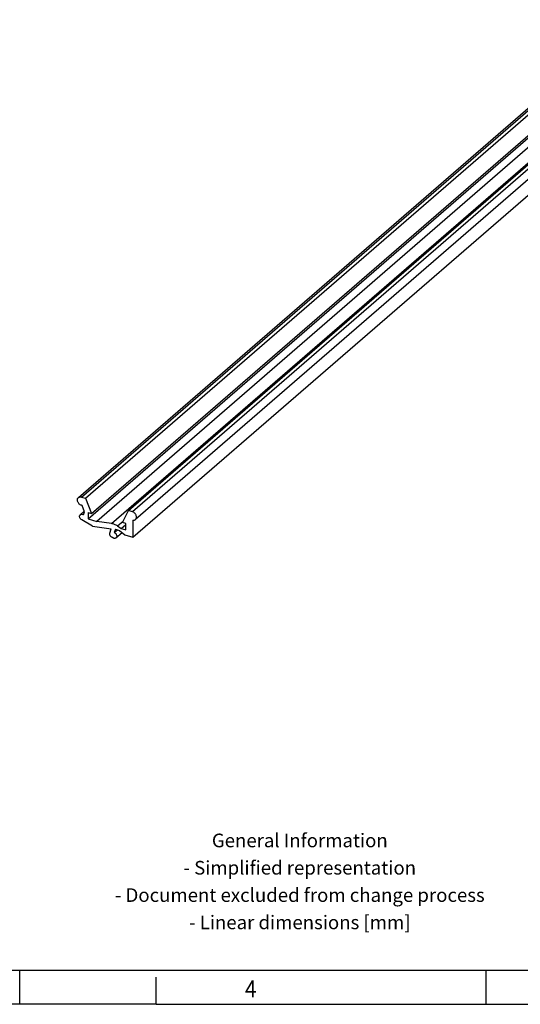
# Model space of a CAD drawing. Units: millimetres. Extents: x -294 to 126, y -78 to 219.
# Drawn here: x -84 to -10, y -78 to 67 of the extents above; entities that cross this region are included whole.
import ezdxf

# ---------------------------------------------------------------- set-up
doc = ezdxf.new("R2010")
doc.units = ezdxf.units.MM
doc.layers.add('1', color=7, linetype='Continuous')
doc.styles.add('CONVERTER_11', font='txt.shx', dxfattribs={"width": 0.9})

# ---------------------------------------------------------------- blocks, each defined once
blk = doc.blocks.new('carrier_tm_300-select__1', base_point=(-75.16180129148478, -9.37088020501562))
at = {"color": 7, "linetype": 'Continuous'}
for p, q in [((-75.01384107833115, -3.39599098887683), (74.98615892166862, 126.5078195787779)), ((-73.97922387387558, -3.48530416363775), (76.02077612611964, 126.4185064040183)), ((75.44441649116425, 126.584887099214), (76.02077612611964, 126.4185064040183)), ((76.02077612611964, 126.4185064040183), (76.90953653241212, 124.1657548183861)), ((-73.09046346758294, -5.73805574926996), (76.90953653241212, 124.1657548183861)), ((-67.68412652750908, -5.3025422373876), (82.31587347248626, 124.6012683302686)), ((82.89223496371045, 124.4348870992141), (82.31587347248626, 124.6012683302686)), ((-73.60295556467275, -6.51675920621315), (76.39704443532236, 123.3870513614428)), ((77.66921007285555, 123.0198087748011), (-72.33078992713968, -6.88400179285492)), ((83.35049253320602, 123.2995190543521), (-66.64950746679398, -6.60429151330271)), ((76.39704443532224, 123.7219236430676), (76.39704443532236, 123.3870513614428)), ((76.39704443532236, 123.3870513614428), (77.66921007285555, 123.0198087748011)), ((77.66921007285555, 123.0198087748011), (79.84441442643634, 122.6975864007605)), ((82.97883750408414, 120.7076284980369), (82.97883750408425, 122.9776563576884)), ((-67.02116249591108, -9.19618206961914), (82.97883750408414, 120.7076284980369)), ((-74.55558350883564, -3.31892346844066), (-73.97922387387558, -3.48530416363775)), ((-73.97922387387558, -3.48530416363775), (-73.09046346758294, -5.73805574926996)), ((-74.73979410504307, -5.90692503005244), (-74.14953311471209, -5.39574401756283)), ((-74.11374616332995, -5.48645362939976), (-74.48407806367368, -4.54776895150161)), ((-74.25208721290448, -5.92897058275611), (-74.11374616332995, -5.48645362939976)), ((-73.60295556467275, -5.5901120241638), (-73.60295556467275, -6.51675920621315)), ((-73.60295556467275, -5.5901120241638), (-73.09046346758294, -5.73805574926996)), ((-68.57288693380156, -7.04216776320169), (-67.68412652750908, -5.3025422373876)), ((-67.10776503628955, -5.46892346844064), (-67.68412652750908, -5.3025422373876)), ((-72.94421420504449, -7.58021531502922), (-74.53182174587357, -6.66667335776799)), ((-73.60295556467275, -6.51675920621315), (-72.33078992713968, -6.88400179285492)), ((-70.15558557355888, -7.20622416689557), (-72.33078992713968, -6.88400179285492)), ((-68.06039298045243, -7.19011202416374), (-68.57288693380156, -7.04216776320169)), ((-68.06039298045238, -8.11675920621315), (-68.06039298045243, -7.19011202416374)), ((-67.02116249591148, -6.70014125108975), (-67.02116249591108, -9.19618206961914)), ((-72.94421420504449, -7.58021531502922), (-70.22847308548938, -7.98250972446363)), ((-70.41657743752478, -8.58420650956012), (-70.22847308548938, -7.98250972446363)), ((-69.60123272135894, -8.01836724813168), (-69.75671115171974, -8.51570221506677)), ((-69.75671115171974, -8.51570221506677), (-69.28713682857358, -8.10903892225718)), ((-69.60123272135894, -8.01836724813168), (-68.96908210882538, -8.20085341128902)), ((-69.50651666831334, -9.29748804601707), (-68.60465708700644, -8.51645473795884)), ((-69.29381919523229, -7.55318056867674), (-68.75321330347987, -7.91675920621316)), ((-68.96908210882538, -8.20085341128902), (-68.21908210882526, -8.85037246412736)), ((-68.75321330347987, -7.91675920621316), (-68.06039298045238, -7.31675920621325)), ((-68.75321330347987, -7.91675920621316), (-68.06039298045238, -8.11675920621315)), ((-69.95319797985206, -9.30130742771451), (-70.11969338952554, -9.20550255244373)), ((-68.21908210882526, -8.85037246412736), (-67.02116249591108, -9.19618206961914))]:
    blk.add_line(p, q, dxfattribs=at)
at = {"color": 2, "linetype": 'Continuous'}
for p, q in [((-74.55558350883564, -3.31892346844066), (75.44441649116425, 126.584887099214)), ((82.89223496371045, 124.4348870992141), (-67.10776503628955, -5.46892346844064)), ((-70.15558557355888, -7.20622416689557), (79.84441442643634, 122.6975864007605)), ((-69.29381919523229, -7.55318056867674), (-68.46903915193349, -6.83890009864569))]:
    blk.add_line(p, q, dxfattribs=at)
at = {"color": 7, "linetype": 'Continuous'}
for points, knots in [([(74.98615892166862, 126.5078195787779), (75.01675777243545, 126.5301144848723), (75.07898045344525, 126.5754510984555), (75.19411258535172, 126.6076015562784), (75.31875777193355, 126.6138644437118), (75.40167406095802, 126.594743659668), (75.44441649116425, 126.584887099214)], [0, 0, 0, 0, 0.1127737527647755, 0.2293250952027852, 0.352451653776367, 0.4834504872167515, 0.4834504872167515, 0.4834504872167515, 0.4834504872167515]), ([(83.35049253320602, 123.2995190543521), (83.38483390220888, 123.3369293113544), (83.45546360711933, 123.4138708015626), (83.50098211499687, 123.5733062439284), (83.49955832450186, 123.747335992237), (83.44910569611739, 123.9272220375238), (83.35552052469421, 124.0986067732714), (83.2254166904697, 124.2477848229219), (83.07024972585917, 124.3679691030813), (82.95056188365277, 124.4129612789106), (82.89223496371045, 124.4348870992141)], [0, 0, 0, 0, 0.1505847246734693, 0.3097068238929791, 0.4822432635499992, 0.6682818344312305, 0.8640056312384119, 1.063222631769897, 1.25895538705173, 1.445010081706134, 1.445010081706134, 1.445010081706134, 1.445010081706134]), ([(80.06385287407483, 122.650961282199), (80.02731206373966, 122.6604903110624), (79.95487630473403, 122.6793799218194), (79.88101552975286, 122.6915537632026), (79.84441442643634, 122.6975864007605)], [0, 0, 0, 0, 0.1132216649734046, 0.2244421144502815, 0.2244421144502815, 0.2244421144502815, 0.2244421144502815]), ([(-75.16180129148478, -3.750141251089787), (-75.16006241002911, -3.714972755030787), (-75.15666991900643, -3.646360664618753), (-75.12706367739891, -3.549500676491743), (-75.08120761681775, -3.463055463278722), (-75.03612070842566, -3.418170712678993), (-75.01384107833115, -3.395990988876832)], [0, 0, 0, 0, 0.1052575901831851, 0.2053526385861441, 0.3014155746288656, 0.3952560413695172, 0.3952560413695172, 0.3952560413695172, 0.3952560413695172]), ([(-74.48407806367368, -4.54776895150161), (-74.54187457383705, -4.532924280725055), (-74.66115837487266, -4.502286970025942), (-74.82213340267525, -4.400603524970444), (-74.96352999843182, -4.266846033436043), (-75.07255710048217, -4.105959573928329), (-75.14647104022117, -3.931274945090293), (-75.15680154853065, -3.809215481034331), (-75.16180129148478, -3.750141251089787)], [0, 0, 0, 0, 0.1780907971189038, 0.3675541643884984, 0.5632536246044894, 0.7586520108144925, 0.9472772048561751, 1.124189903304602, 1.124189903304602, 1.124189903304602, 1.124189903304602]), ([(-75.01384107833115, -3.395990988876832), (-74.98324222756433, -3.373696082782368), (-74.92101954655455, -3.328359469199121), (-74.80588741464805, -3.296209011376408), (-74.68124222806625, -3.289946123942876), (-74.59832593904187, -3.309066907986633), (-74.55558350883564, -3.318923468440659)], [0, 0, 0, 0, 0.1127737527647687, 0.2293250952027924, 0.352451653776332, 0.4834504872166331, 0.4834504872166331, 0.4834504872166331, 0.4834504872166331]), ([(-66.64950746679398, -6.604291513302712), (-66.61516609779102, -6.566881256300422), (-66.54453639288045, -6.489939766092313), (-66.49901788500301, -6.330504323726389), (-66.50044167549805, -6.15647457541786), (-66.55089430388253, -5.976588530131004), (-66.64447947530569, -5.805203794383388), (-66.77458330953027, -5.65602574473296), (-66.92975027414077, -5.535841464573547), (-67.04943811634725, -5.490849288744179), (-67.10776503628955, -5.468923468440636)], [0, 0, 0, 0, 0.1505847246736148, 0.3097068238931259, 0.4822432635500981, 0.6682818344312832, 0.864005631238493, 1.063222631770034, 1.258955387051855, 1.445010081706348, 1.445010081706348, 1.445010081706348, 1.445010081706348]), ([(-74.53182174587357, -6.666673357767991), (-74.5770665780143, -6.635602693223442), (-74.66821839014207, -6.57300663467745), (-74.7687432617546, -6.440823729435511), (-74.83377181904615, -6.294172199792577), (-74.85280252634305, -6.145485331239259), (-74.82645973024522, -6.005492289180121), (-74.76798164371787, -5.938983505746172), (-74.73979410504307, -5.906925030052435)], [0, 0, 0, 0, 0.1637697772458095, 0.3299363196955905, 0.4906243262269262, 0.6396857460535006, 0.7751742013018398, 0.9012559302192672, 0.9012559302192672, 0.9012559302192672, 0.9012559302192672]), ([(-74.73979410504307, -5.906925030052435), (-74.70704711679053, -5.885034585287901), (-74.63941787402234, -5.83982634742534), (-74.5102530548924, -5.828502860890936), (-74.37571016788888, -5.855634350439499), (-74.2943283537786, -5.903912074630424), (-74.25208721290448, -5.928970582756108)], [0, 0, 0, 0, 0.1165194038374944, 0.240636427104583, 0.376227039085264, 0.5225582741909957, 0.5225582741909957, 0.5225582741909957, 0.5225582741909957]), ([(-69.29381919523229, -7.553180568676737), (-69.43199000696472, -7.469220071808345), (-69.70033881275674, -7.306155994774608), (-70.00688011723477, -7.238866694742182), (-70.15558557355888, -7.206224166895566)], [0, 0, 0, 0, 0.4812640574979102, 0.9346882275301232, 0.9346882275301232, 0.9346882275301232, 0.9346882275301232]), ([(-67.02116249591148, -6.700141251089747), (-66.98610630027491, -6.703444275652751), (-66.91771330063894, -6.709888307531353), (-66.81761731146261, -6.694422868872196), (-66.72550787346177, -6.661386455467464), (-66.67464250453502, -6.623174096358129), (-66.64950746679398, -6.604291513302712)], [0, 0, 0, 0, 0.1052575901833622, 0.2053526385863991, 0.3014155746291963, 0.3952560413698112, 0.3952560413698112, 0.3952560413698112, 0.3952560413698112]), ([(-70.11969338952554, -9.205502552443733), (-70.15538499572054, -9.181888862734892), (-70.22747312637478, -9.134195089415647), (-70.31471899436488, -9.037222957346613), (-70.3824348603083, -8.92773463445762), (-70.42387549533657, -8.810856515979161), (-70.43992027642895, -8.693540088819518), (-70.4241613536646, -8.6197281599986), (-70.41657743752478, -8.584206509560119)], [0, 0, 0, 0, 0.1279493064611369, 0.2584256750058958, 0.3875845551832606, 0.5118282307162902, 0.6285381769699655, 0.7368092663491927, 0.7368092663491927, 0.7368092663491927, 0.7368092663491927]), ([(-69.75671115171974, -8.515702215066767), (-69.7074893045843, -8.54432793428467), (-69.60765950619562, -8.602385499481578), (-69.49474623121984, -8.735405138804193), (-69.41890251259474, -8.88710664471186), (-69.3926018372146, -9.043720480179244), (-69.41593379537497, -9.192886888268848), (-69.47711639505482, -9.263537897372183), (-69.50651666831334, -9.297488046017065)], [0, 0, 0, 0, 0.1697705744806686, 0.3443219742021452, 0.5145115316795639, 0.6726942430021421, 0.8158839500216563, 0.9483416859172324, 0.9483416859172324, 0.9483416859172324, 0.9483416859172324]), ([(-69.50651666831334, -9.297488046017065), (-69.53630583211849, -9.317876322961764), (-69.59755744508757, -9.359798087958803), (-69.71398494313476, -9.375645775519795), (-69.83694889011869, -9.35873944808495), (-69.91348908109282, -9.320925326859918), (-69.95319797985206, -9.301307427714505)], [0, 0, 0, 0, 0.1069968159980208, 0.2200037183227432, 0.3424766473817509, 0.4745183312822834, 0.4745183312822834, 0.4745183312822834, 0.4745183312822834])]:
    blk.add_open_spline(points, degree=3, knots=knots, dxfattribs=at)
blk = doc.blocks.new('Allg1', base_point=(4.00000000000136, 59))
blk.add_blockref('carrier_tm_300-select__1', (-75.16180129148478, -9.37088020501562))
blk = doc.blocks.new('_rahmen', base_point=(121.3822604984893, -77.6471044454516))
at = {"layer": '1', "color": 6, "linetype": 'Continuous'}
blk.add_line((-151.9510728348438, -72.6471044454516), (-8.16254402826061, -72.64710444545467), dxfattribs=at)
at = {"layer": '1', "color": 2, "linetype": 'Continuous'}
for p, q in [((-83.6177395015107, -77.6471044454516), (-83.6177395015107, -72.6471044454516)), ((-15.2844061681773, -77.6471044454516), (-15.2844061681773, -72.6471044454545)), ((-15.2844061681773, -72.6471044454545), (-15.2844061681773, -72.6471044454516)), ((-63.61773950151351, -77.6471044454516), (-63.61773950151351, -73.6471044454516)), ((-83.6177395015107, -77.6471044454516), (-151.9510728348438, -77.6471044454516)), ((-63.61773950151351, -77.6471044454516), (-83.6177395015107, -77.6471044454516)), ((-63.61773950151351, -77.6471044454516), (-15.2844061681773, -77.6471044454516)), ((-15.2844061681773, -77.6471044454516), (53.04892716515589, -77.6471044454516))]:
    blk.add_line(p, q, dxfattribs=at)
at = {"layer": '1', "color": 7, "style": 'CONVERTER_11', "width": 0.9}
blk.add_text('4', height=2.5, dxfattribs=at).set_placement((-50.6177395015107, -76.6471044454516))
at = {"layer": '1', "color": 2, "insert": (-42.57356729747022, -59.89710444545337), "char_height": 2, "attachment_point": 5, "line_spacing_factor": 1.20048019207683, "style": 'CONVERTER_11'}
blk.add_mtext('General Information\\P- Simplified representation\\P- Document excluded from change process\\P- Linear dimensions [mm]', dxfattribs=at)
blk = doc.blocks.new('A3I_CS', base_point=(121.3822604984893, -77.6471044454516))
at = {"layer": '1'}
blk.add_blockref('_rahmen', (121.3822604984893, -77.6471044454516), dxfattribs=at)
blk = doc.blocks.new('1')
for name, p in [('A3I_CS', (121.3822604984893, -77.6471044454516)), ('Allg1', (4.00000000000136, 59))]:
    blk.add_blockref(name, p)

msp = doc.modelspace()

# ---------------------------------------------------------------- block references
at = {"layer": '1'}
msp.add_blockref('1', (0, 0), dxfattribs=at)

doc.saveas('drawing.dxf')
